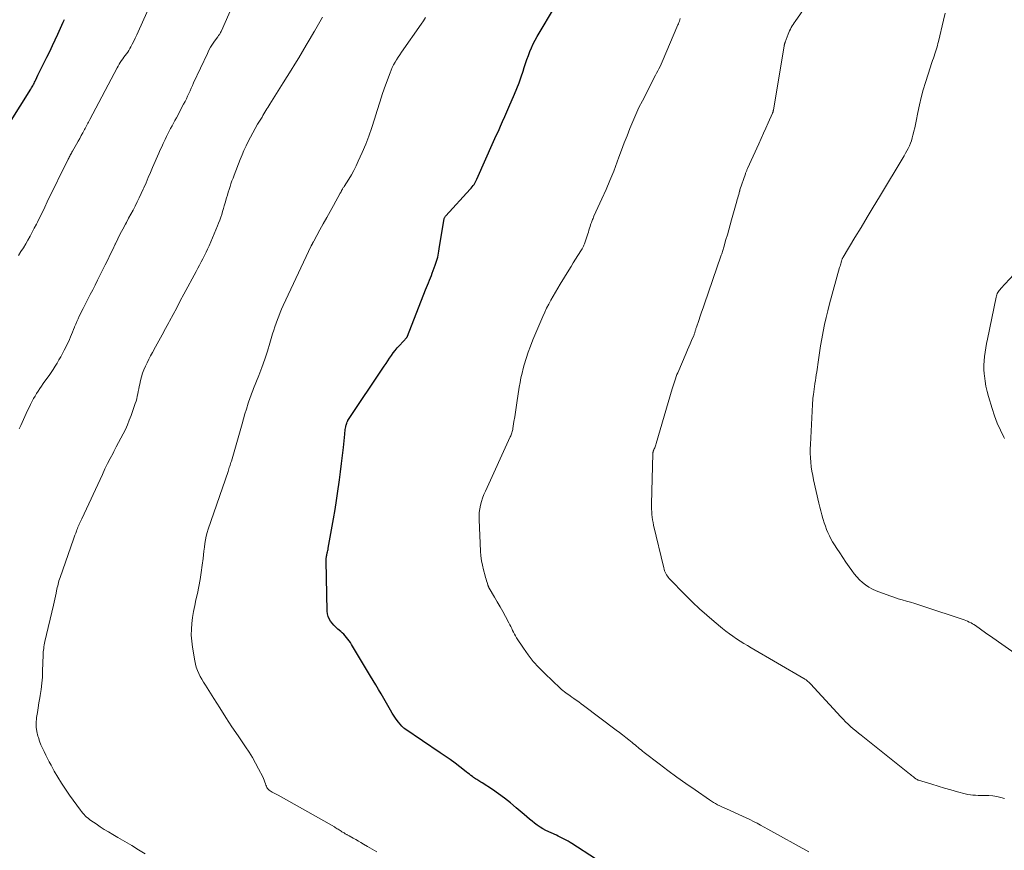
# Model space of a CAD drawing. Units: feet. Extents: x 1915000 to 1920040, y 534990 to 540012.
# Drawn here: x 1915679 to 1915869, y 535160 to 535321 of the extents above; entities that cross this region are included whole.
import ezdxf

# ---------------------------------------------------------------- set-up
doc = ezdxf.new("R2010")
doc.units = ezdxf.units.FT
doc.header["$LTSCALE"] = 100
doc.header["$MEASUREMENT"] = 0
doc.layers.add('CONTOUR INDEX', color=32, linetype='Continuous', lineweight=25)
doc.layers.add('CONTOUR INTERMEDIATE', color=40, linetype='Continuous', lineweight=15)

msp = doc.modelspace()

# ---------------------------------------------------------------- linework, layer by layer
at = {"layer": 'CONTOUR INDEX', "flags": 128}
for points, elevation in [([(1915790.36, 535158.75), (1915785.78, 535161.7), (1915785.42, 535161.92), (1915785.05, 535162.14), (1915784.68, 535162.35), (1915784.3, 535162.54), (1915783.92, 535162.74), (1915783.54, 535162.92), (1915783.15, 535163.11), (1915782.77, 535163.29), (1915780.76, 535164.23), (1915780.19, 535164.53), (1915779.63, 535164.85), (1915779.09, 535165.22), (1915778.57, 535165.61), (1915778.07, 535166.02), (1915777.57, 535166.43), (1915777.07, 535166.86), (1915776.58, 535167.28), (1915775.03, 535168.63), (1915773.92, 535169.56), (1915772.79, 535170.46), (1915771.62, 535171.31), (1915770.43, 535172.13), (1915768.42, 535173.45), (1915768.22, 535173.58), (1915768.01, 535173.71), (1915767.8, 535173.83), (1915767.59, 535173.95), (1915767.39, 535174.06), (1915767.18, 535174.19), (1915766.98, 535174.32), (1915766.79, 535174.46), (1915766.57, 535174.62), (1915766.27, 535174.85), (1915765.98, 535175.08), (1915765.68, 535175.3), (1915765.38, 535175.53), (1915764.13, 535176.5), (1915763.2, 535177.21), (1915762.26, 535177.9), (1915761.31, 535178.58), (1915760.35, 535179.24), (1915753.48, 535183.86), (1915753.33, 535183.97), (1915753.18, 535184.09), (1915753.05, 535184.23), (1915752.92, 535184.37), (1915752.29, 535185.15), (1915751.87, 535185.7), (1915751.47, 535186.27), (1915751.09, 535186.85), (1915750.73, 535187.44), (1915748.91, 535190.61), (1915748.41, 535191.47), (1915747.92, 535192.32), (1915747.42, 535193.17), (1915746.91, 535194.01), (1915743.2, 535200.17), (1915742.99, 535200.52), (1915742.76, 535200.85), (1915742.52, 535201.18), (1915742.27, 535201.5), (1915742, 535201.81), (1915741.73, 535202.11), (1915741.43, 535202.39), (1915741.13, 535202.66), (1915740.58, 535203.13), (1915740.19, 535203.48), (1915739.83, 535203.85), (1915739.49, 535204.24), (1915739.17, 535204.66), (1915738.92, 535205.1), (1915738.72, 535205.56), (1915738.6, 535206.05), (1915738.54, 535206.56), (1915738.3, 535216.31), (1915738.31, 535216.49), (1915738.32, 535216.67), (1915738.34, 535216.85), (1915738.36, 535217.03), (1915738.4, 535217.21), (1915738.44, 535217.39), (1915738.48, 535217.57), (1915738.52, 535217.74), (1915738.54, 535217.83), (1915738.59, 535218.06), (1915738.64, 535218.28), (1915738.69, 535218.51), (1915738.73, 535218.73), (1915739.73, 535224.41), (1915740.04, 535226.18), (1915740.32, 535227.95), (1915740.59, 535229.73), (1915740.84, 535231.5), (1915740.9, 535231.93), (1915741.1, 535233.49), (1915741.29, 535235.06), (1915741.47, 535236.63), (1915741.64, 535238.21), (1915741.9, 535240.76), (1915741.93, 535241.06), (1915741.97, 535241.35), (1915742.01, 535241.64), (1915742.06, 535241.94), (1915742.1, 535242.17), (1915742.13, 535242.34), (1915742.17, 535242.52), (1915742.23, 535242.69), (1915742.29, 535242.85), (1915742.4, 535243.15), (1915742.41, 535243.17), (1915742.41, 535243.19), (1915742.42, 535243.21), (1915742.44, 535243.23), (1915742.48, 535243.3), (1915742.49, 535243.32), (1915742.51, 535243.34), (1915742.52, 535243.36), (1915742.53, 535243.38), (1915749.54, 535253.89), (1915749.88, 535254.4), (1915750.23, 535254.92), (1915750.58, 535255.43), (1915750.92, 535255.94), (1915751.28, 535256.45), (1915751.65, 535256.94), (1915752.05, 535257.42), (1915752.45, 535257.88), (1915753.87, 535259.43), (1915753.88, 535259.45), (1915753.9, 535259.46), (1915753.92, 535259.48), (1915753.93, 535259.5), (1915753.98, 535259.58), (1915754, 535259.6), (1915754.01, 535259.62), (1915754.02, 535259.65), (1915754.03, 535259.67), (1915757.52, 535268.61), (1915757.7, 535269.08), (1915757.89, 535269.54), (1915758.08, 535270.01), (1915758.27, 535270.47), (1915758.46, 535270.93), (1915758.64, 535271.39), (1915758.82, 535271.86), (1915759, 535272.33), (1915759.39, 535273.38), (1915759.52, 535273.76), (1915759.65, 535274.15), (1915759.76, 535274.54), (1915759.86, 535274.93), (1915759.94, 535275.32), (1915760.03, 535275.72), (1915760.1, 535276.12), (1915760.17, 535276.52), (1915761.03, 535282.04), (1915761.06, 535282.17), (1915761.09, 535282.29), (1915761.13, 535282.41), (1915761.18, 535282.52), (1915761.24, 535282.64), (1915761.31, 535282.75), (1915761.38, 535282.85), (1915761.46, 535282.94), (1915766.15, 535288.07), (1915766.35, 535288.29), (1915766.53, 535288.51), (1915766.7, 535288.75), (1915766.87, 535288.99), (1915767.02, 535289.23), (1915767.16, 535289.48), (1915767.3, 535289.74), (1915767.42, 535290), (1915770.66, 535297.25), (1915770.92, 535297.83), (1915771.18, 535298.41), (1915771.44, 535299), (1915771.7, 535299.58), (1915772, 535300.24), (1915772.4, 535301.16), (1915772.81, 535302.08), (1915773.21, 535302.99), (1915773.6, 535303.91), (1915774.68, 535306.42), (1915775.13, 535307.52), (1915775.56, 535308.62), (1915775.96, 535309.74), (1915776.34, 535310.86), (1915776.57, 535311.58), (1915776.83, 535312.35), (1915777.09, 535313.12), (1915777.37, 535313.88), (1915777.66, 535314.64), (1915777.97, 535315.38), (1915778.3, 535316.12), (1915778.68, 535316.83), (1915779.07, 535317.54), (1915782.59, 535323.44)], 1080), ([(1915673.32, 535294.73), (1915681.29, 535307.4), (1915681.42, 535307.61), (1915681.55, 535307.83), (1915681.67, 535308.05), (1915681.79, 535308.27), (1915681.9, 535308.5), (1915682.02, 535308.73), (1915682.13, 535308.95), (1915682.24, 535309.18), (1915682.63, 535310.05), (1915682.94, 535310.71), (1915683.26, 535311.36), (1915683.58, 535312.01), (1915683.91, 535312.66), (1915684.37, 535313.57), (1915684.93, 535314.67), (1915685.47, 535315.79), (1915686, 535316.9), (1915686.52, 535318.03), (1915687.55, 535320.33), (1915687.77, 535320.82)], 1060)]:
    msp.add_lwpolyline(points, dxfattribs=dict(at, elevation=elevation))
at = {"layer": 'CONTOUR INTERMEDIATE', "flags": 128}
for points, elevation in [([(1915679.06, 535241.79), (1915679.34, 535242.42), (1915680.4, 535244.76), (1915680.67, 535245.33), (1915680.94, 535245.9), (1915681.21, 535246.46), (1915681.5, 535247.02), (1915681.55, 535247.12), (1915681.82, 535247.63), (1915682.11, 535248.12), (1915682.4, 535248.61), (1915682.71, 535249.09), (1915683.03, 535249.57), (1915683.35, 535250.04), (1915683.68, 535250.51), (1915684.01, 535250.97), (1915684.81, 535252.11), (1915685.22, 535252.69), (1915685.61, 535253.27), (1915685.99, 535253.87), (1915686.36, 535254.47), (1915686.72, 535255.08), (1915687.07, 535255.7), (1915687.41, 535256.32), (1915687.74, 535256.95), (1915688.1, 535257.66), (1915688.32, 535258.12), (1915688.54, 535258.58), (1915688.75, 535259.05), (1915688.95, 535259.52), (1915689.15, 535259.99), (1915689.34, 535260.46), (1915689.53, 535260.94), (1915689.71, 535261.41), (1915689.75, 535261.5), (1915689.96, 535262.02), (1915690.17, 535262.53), (1915690.4, 535263.04), (1915690.64, 535263.54), (1915691.37, 535265), (1915691.82, 535265.92), (1915692.29, 535266.83), (1915692.75, 535267.75), (1915693.23, 535268.65), (1915693.7, 535269.56), (1915694.17, 535270.47), (1915694.63, 535271.39), (1915695.09, 535272.3), (1915695.65, 535273.46), (1915696.14, 535274.45), (1915696.62, 535275.44), (1915697.11, 535276.44), (1915697.59, 535277.44), (1915697.61, 535277.48), (1915698.09, 535278.45), (1915698.57, 535279.42), (1915699.07, 535280.37), (1915699.58, 535281.33), (1915699.75, 535281.65), (1915700.18, 535282.44), (1915700.6, 535283.23), (1915701.02, 535284.02), (1915701.43, 535284.81), (1915701.84, 535285.61), (1915702.23, 535286.41), (1915702.61, 535287.23), (1915702.97, 535288.04), (1915703.11, 535288.35), (1915703.53, 535289.32), (1915703.95, 535290.3), (1915704.37, 535291.27), (1915704.8, 535292.24), (1915706, 535295.01), (1915706.27, 535295.63), (1915706.56, 535296.26), (1915706.85, 535296.88), (1915707.14, 535297.5), (1915707.23, 535297.68), (1915707.48, 535298.21), (1915707.75, 535298.73), (1915708.02, 535299.26), (1915708.29, 535299.78), (1915708.56, 535300.3), (1915708.84, 535300.82), (1915709.12, 535301.34), (1915709.39, 535301.86), (1915710.8, 535304.51), (1915711.06, 535305.01), (1915711.32, 535305.51), (1915711.56, 535306.02), (1915711.8, 535306.52), (1915712.03, 535307.04), (1915712.26, 535307.55), (1915712.5, 535308.06), (1915712.73, 535308.57), (1915715.38, 535314.29), (1915715.69, 535314.9), (1915716.01, 535315.5), (1915716.38, 535316.07), (1915716.76, 535316.63), (1915717.4, 535317.51), (1915717.48, 535317.63), (1915717.56, 535317.74), (1915717.64, 535317.86), (1915717.72, 535317.97), (1915717.76, 535318.03), (1915717.85, 535318.18), (1915717.94, 535318.33), (1915718.02, 535318.49), (1915718.09, 535318.64), (1915721.92, 535327.35)], 1068), ([(1915869.31, 535170.4), (1915868.58, 535170.61), (1915867.83, 535170.78), (1915867.08, 535170.89), (1915866.32, 535170.95), (1915865.81, 535170.96), (1915865.3, 535170.98), (1915864.78, 535171), (1915864.26, 535171.01), (1915863.74, 535171.03), (1915863.23, 535171.06), (1915862.72, 535171.11), (1915862.21, 535171.2), (1915861.71, 535171.32), (1915860.22, 535171.71), (1915858.98, 535172.05), (1915857.74, 535172.4), (1915856.51, 535172.76), (1915855.28, 535173.14), (1915852.71, 535173.94), (1915852.69, 535173.95), (1915852.67, 535173.96), (1915852.65, 535173.96), (1915852.63, 535173.97), (1915852.55, 535174.01), (1915852.53, 535174.01), (1915852.51, 535174.02), (1915852.5, 535174.03), (1915852.48, 535174.04), (1915852.32, 535174.14), (1915852.22, 535174.21), (1915852.12, 535174.27), (1915852.03, 535174.34), (1915851.93, 535174.41), (1915851.74, 535174.56), (1915851.55, 535174.71), (1915851.36, 535174.86), (1915851.18, 535175.01), (1915850.99, 535175.16), (1915841.63, 535182.61), (1915841.11, 535183.02), (1915840.6, 535183.45), (1915840.09, 535183.88), (1915839.59, 535184.31), (1915839.1, 535184.76), (1915838.62, 535185.22), (1915838.16, 535185.69), (1915837.7, 535186.17), (1915831.86, 535192.53), (1915831.7, 535192.7), (1915831.53, 535192.86), (1915831.35, 535193.02), (1915831.16, 535193.17), (1915830.99, 535193.31), (1915830.89, 535193.38), (1915830.78, 535193.46), (1915830.68, 535193.53), (1915830.57, 535193.59), (1915820.41, 535199.5), (1915819.69, 535199.93), (1915818.98, 535200.36), (1915818.27, 535200.8), (1915817.57, 535201.26), (1915816.88, 535201.73), (1915816.2, 535202.21), (1915815.53, 535202.71), (1915814.88, 535203.23), (1915813.25, 535204.56), (1915811.81, 535205.78), (1915810.4, 535207.03), (1915809.04, 535208.34), (1915807.7, 535209.67), (1915804.58, 535212.9), (1915804.39, 535213.12), (1915804.21, 535213.34), (1915804.05, 535213.59), (1915803.91, 535213.84), (1915803.79, 535214.11), (1915803.68, 535214.38), (1915803.59, 535214.66), (1915803.51, 535214.94), (1915801.56, 535223.2), (1915801.45, 535223.71), (1915801.36, 535224.21), (1915801.29, 535224.73), (1915801.23, 535225.24), (1915801.19, 535225.75), (1915801.16, 535226.27), (1915801.16, 535226.79), (1915801.16, 535227.3), (1915801.42, 535236.99), (1915801.42, 535237.05), (1915801.43, 535237.12), (1915801.43, 535237.19), (1915801.44, 535237.25), (1915801.45, 535237.32), (1915801.46, 535237.38), (1915801.48, 535237.44), (1915801.5, 535237.5), (1915801.53, 535237.56), (1915801.56, 535237.66), (1915801.6, 535237.75), (1915801.64, 535237.84), (1915801.68, 535237.93), (1915801.76, 535238.13), (1915801.84, 535238.33), (1915801.92, 535238.53), (1915801.98, 535238.72), (1915802.04, 535238.93), (1915805.15, 535249.51), (1915805.27, 535249.9), (1915805.39, 535250.3), (1915805.52, 535250.69), (1915805.64, 535251.08), (1915805.77, 535251.47), (1915805.91, 535251.86), (1915806.06, 535252.25), (1915806.22, 535252.63), (1915807.82, 535256.4), (1915808.08, 535257.01), (1915808.35, 535257.62), (1915808.61, 535258.23), (1915808.88, 535258.84), (1915809.32, 535259.83), (1915809.37, 535259.94), (1915809.41, 535260.06), (1915809.45, 535260.19), (1915809.49, 535260.31), (1915809.53, 535260.43), (1915809.56, 535260.56), (1915809.6, 535260.68), (1915809.63, 535260.81), (1915809.64, 535260.84), (1915809.69, 535260.99), (1915809.73, 535261.13), (1915809.77, 535261.27), (1915809.82, 535261.41), (1915810.28, 535262.73), (1915810.56, 535263.52), (1915810.83, 535264.32), (1915811.11, 535265.12), (1915811.38, 535265.92), (1915814.56, 535275.12), (1915814.63, 535275.34), (1915814.71, 535275.56), (1915814.78, 535275.78), (1915814.85, 535276), (1915814.92, 535276.22), (1915814.98, 535276.44), (1915815.05, 535276.66), (1915815.11, 535276.88), (1915815.53, 535278.34), (1915815.8, 535279.28), (1915816.07, 535280.23), (1915816.34, 535281.18), (1915816.61, 535282.13), (1915817.62, 535285.72), (1915817.71, 535286.05), (1915817.81, 535286.39), (1915817.9, 535286.72), (1915817.99, 535287.06), (1915818.17, 535287.69), (1915818.17, 535287.71), (1915818.18, 535287.73), (1915818.18, 535287.75), (1915818.19, 535287.77), (1915818.21, 535287.84), (1915818.21, 535287.86), (1915818.22, 535287.88), (1915818.23, 535287.9), (1915818.23, 535287.91), (1915819.29, 535291.03), (1915819.33, 535291.17), (1915819.38, 535291.3), (1915819.43, 535291.43), (1915819.48, 535291.56), (1915819.53, 535291.69), (1915819.58, 535291.82), (1915819.63, 535291.95), (1915819.69, 535292.07), (1915821.85, 535296.85), (1915822.31, 535297.85), (1915822.76, 535298.86), (1915823.21, 535299.86), (1915823.66, 535300.86), (1915824.5, 535302.72), (1915824.53, 535302.79), (1915824.56, 535302.86), (1915824.59, 535302.94), (1915824.61, 535303.02), (1915824.63, 535303.09), (1915824.65, 535303.17), (1915824.67, 535303.25), (1915824.68, 535303.33), (1915826.77, 535315.76), (1915826.79, 535315.85), (1915826.81, 535315.94), (1915826.83, 535316.03), (1915826.85, 535316.12), (1915826.87, 535316.21), (1915826.9, 535316.3), (1915826.93, 535316.38), (1915826.96, 535316.47), (1915827.54, 535318.01), (1915827.67, 535318.34), (1915827.81, 535318.66), (1915827.97, 535318.97), (1915828.13, 535319.28), (1915828.3, 535319.59), (1915828.48, 535319.89), (1915828.67, 535320.18), (1915828.87, 535320.47), (1915832, 535324.96)], 1088), ([(1915678.92, 535275.27), (1915679.38, 535276), (1915679.84, 535276.74), (1915680.29, 535277.48), (1915680.73, 535278.23), (1915681.15, 535278.98), (1915681.56, 535279.74), (1915681.96, 535280.51), (1915682.35, 535281.29), (1915682.55, 535281.69), (1915683.03, 535282.66), (1915683.51, 535283.64), (1915683.99, 535284.62), (1915684.46, 535285.6), (1915688.5, 535293.87), (1915688.6, 535294.07), (1915688.7, 535294.27), (1915688.8, 535294.46), (1915688.9, 535294.65), (1915689.01, 535294.85), (1915689.12, 535295.04), (1915689.22, 535295.23), (1915689.33, 535295.42), (1915690.11, 535296.78), (1915690.42, 535297.32), (1915690.73, 535297.86), (1915691.03, 535298.41), (1915691.33, 535298.95), (1915691.66, 535299.56), (1915691.79, 535299.8), (1915691.92, 535300.04), (1915692.05, 535300.29), (1915692.18, 535300.53), (1915692.3, 535300.78), (1915692.43, 535301.02), (1915692.56, 535301.27), (1915692.69, 535301.51), (1915697.94, 535311.49), (1915698.14, 535311.85), (1915698.35, 535312.2), (1915698.56, 535312.55), (1915698.79, 535312.89), (1915699.03, 535313.23), (1915699.26, 535313.56), (1915699.51, 535313.89), (1915699.75, 535314.21), (1915699.99, 535314.54), (1915700.22, 535314.87), (1915700.43, 535315.22), (1915700.62, 535315.57), (1915700.86, 535316.04), (1915701.16, 535316.63), (1915701.45, 535317.23), (1915701.73, 535317.84), (1915702.01, 535318.44), (1915704.5, 535324.06)], 1064), ([(1915703.37, 535159.71), (1915702.07, 535160.52), (1915700.76, 535161.32), (1915699.44, 535162.1), (1915698.11, 535162.88), (1915697.1, 535163.46), (1915696.28, 535163.95), (1915695.47, 535164.44), (1915694.67, 535164.96), (1915693.88, 535165.49), (1915692.89, 535166.16), (1915692.61, 535166.37), (1915692.33, 535166.59), (1915692.06, 535166.82), (1915691.8, 535167.07), (1915691.56, 535167.33), (1915691.32, 535167.59), (1915691.1, 535167.87), (1915690.88, 535168.15), (1915688.75, 535171.06), (1915687.95, 535172.18), (1915687.2, 535173.33), (1915686.49, 535174.51), (1915685.81, 535175.71), (1915685.2, 535176.83), (1915684.85, 535177.48), (1915684.51, 535178.14), (1915684.18, 535178.79), (1915683.85, 535179.45), (1915683.53, 535180.12), (1915683.24, 535180.79), (1915682.98, 535181.48), (1915682.75, 535182.18), (1915682.66, 535182.46), (1915682.45, 535183.31), (1915682.32, 535184.17), (1915682.31, 535185.04), (1915682.38, 535185.91), (1915682.4, 535186.04), (1915682.55, 535186.99), (1915682.7, 535187.93), (1915682.85, 535188.87), (1915683.01, 535189.81), (1915683.09, 535190.29), (1915683.27, 535191.47), (1915683.42, 535192.65), (1915683.51, 535193.84), (1915683.57, 535195.04), (1915683.67, 535198.06), (1915683.68, 535198.4), (1915683.7, 535198.73), (1915683.74, 535199.06), (1915683.78, 535199.39), (1915683.82, 535199.72), (1915683.88, 535200.05), (1915683.95, 535200.38), (1915684.02, 535200.7), (1915685.68, 535207.75), (1915685.81, 535208.32), (1915685.93, 535208.89), (1915686.05, 535209.46), (1915686.17, 535210.03), (1915686.26, 535210.53), (1915686.33, 535210.85), (1915686.4, 535211.17), (1915686.47, 535211.49), (1915686.55, 535211.81), (1915686.63, 535212.13), (1915686.72, 535212.45), (1915686.82, 535212.76), (1915686.93, 535213.07), (1915689.53, 535220.51), (1915689.66, 535220.89), (1915689.8, 535221.28), (1915689.95, 535221.66), (1915690.09, 535222.04), (1915690.19, 535222.31), (1915690.29, 535222.55), (1915690.39, 535222.8), (1915690.49, 535223.04), (1915690.59, 535223.29), (1915690.62, 535223.35), (1915690.74, 535223.62), (1915690.86, 535223.89), (1915690.98, 535224.16), (1915691.11, 535224.43), (1915695.11, 535232.99), (1915695.61, 535234.03), (1915696.11, 535235.06), (1915696.63, 535236.08), (1915697.16, 535237.1), (1915697.34, 535237.44), (1915697.79, 535238.28), (1915698.23, 535239.13), (1915698.68, 535239.97), (1915699.12, 535240.82), (1915699.55, 535241.68), (1915699.94, 535242.55), (1915700.3, 535243.43), (1915700.64, 535244.33), (1915701.46, 535246.7), (1915701.61, 535247.16), (1915701.74, 535247.61), (1915701.85, 535248.08), (1915701.94, 535248.55), (1915702.03, 535249.02), (1915702.13, 535249.49), (1915702.22, 535249.95), (1915702.33, 535250.42), (1915702.48, 535251.09), (1915702.67, 535251.81), (1915702.88, 535252.51), (1915703.14, 535253.21), (1915703.43, 535253.89), (1915703.74, 535254.56), (1915704.07, 535255.23), (1915704.41, 535255.89), (1915704.77, 535256.54), (1915705.36, 535257.6), (1915706.02, 535258.78), (1915706.67, 535259.96), (1915707.31, 535261.15), (1915707.94, 535262.34), (1915708.06, 535262.56), (1915708.75, 535263.87), (1915709.45, 535265.18), (1915710.14, 535266.48), (1915710.84, 535267.78), (1915713.22, 535272.18), (1915713.55, 535272.79), (1915713.87, 535273.4), (1915714.2, 535274.02), (1915714.52, 535274.63), (1915714.84, 535275.25), (1915715.14, 535275.88), (1915715.43, 535276.51), (1915715.71, 535277.15), (1915717.34, 535280.98), (1915717.56, 535281.53), (1915717.77, 535282.08), (1915717.96, 535282.63), (1915718.15, 535283.19), (1915718.32, 535283.75), (1915718.49, 535284.32), (1915718.65, 535284.88), (1915718.82, 535285.45), (1915719.08, 535286.37), (1915719.24, 535286.92), (1915719.4, 535287.47), (1915719.58, 535288.02), (1915719.75, 535288.57), (1915719.94, 535289.11), (1915720.13, 535289.66), (1915720.33, 535290.2), (1915720.53, 535290.74), (1915721.71, 535293.81), (1915722.07, 535294.69), (1915722.44, 535295.56), (1915722.84, 535296.42), (1915723.25, 535297.27), (1915723.69, 535298.11), (1915724.14, 535298.94), (1915724.6, 535299.77), (1915725.08, 535300.59), (1915725.93, 535302), (1915726.11, 535302.31), (1915726.3, 535302.62), (1915726.49, 535302.93), (1915726.68, 535303.24), (1915726.87, 535303.55), (1915727.06, 535303.85), (1915727.25, 535304.16), (1915727.44, 535304.47), (1915730.04, 535308.6), (1915730.8, 535309.81), (1915731.55, 535311.02), (1915732.29, 535312.23), (1915733.03, 535313.45), (1915733.76, 535314.67), (1915734.49, 535315.9), (1915735.21, 535317.13), (1915735.93, 535318.36), (1915736.06, 535318.58), (1915736.85, 535319.93), (1915737.63, 535321.27)], 1072), ([(1915748.11, 535160.1), (1915747.21, 535160.62), (1915746.32, 535161.14), (1915745.54, 535161.6), (1915745.04, 535161.89), (1915744.54, 535162.18), (1915744.04, 535162.47), (1915743.54, 535162.75), (1915742.79, 535163.18), (1915742.66, 535163.25), (1915742.53, 535163.32), (1915742.4, 535163.39), (1915742.28, 535163.46), (1915742.15, 535163.52), (1915742.02, 535163.6), (1915741.9, 535163.67), (1915741.77, 535163.74), (1915741.37, 535163.99), (1915741.19, 535164.11), (1915741, 535164.22), (1915740.82, 535164.34), (1915740.64, 535164.45), (1915740.46, 535164.57), (1915740.28, 535164.68), (1915740.09, 535164.79), (1915739.91, 535164.9), (1915729.03, 535171.02), (1915728.77, 535171.17), (1915728.52, 535171.3), (1915728.26, 535171.44), (1915728, 535171.57), (1915727.9, 535171.62), (1915727.7, 535171.74), (1915727.5, 535171.87), (1915727.32, 535172.02), (1915727.15, 535172.18), (1915727, 535172.36), (1915726.87, 535172.55), (1915726.77, 535172.76), (1915726.68, 535172.98), (1915726.61, 535173.23), (1915726.5, 535173.58), (1915726.37, 535173.93), (1915726.23, 535174.27), (1915726.07, 535174.6), (1915725.27, 535176.14), (1915724.68, 535177.23), (1915724.07, 535178.31), (1915723.42, 535179.36), (1915722.74, 535180.39), (1915721.33, 535182.47), (1915720.13, 535184.26), (1915718.93, 535186.07), (1915717.76, 535187.89), (1915716.6, 535189.73), (1915714.99, 535192.3), (1915714.66, 535192.86), (1915714.33, 535193.42), (1915714.02, 535193.99), (1915713.73, 535194.56), (1915713.47, 535195.15), (1915713.24, 535195.75), (1915713.07, 535196.37), (1915712.94, 535197), (1915712.5, 535199.63), (1915712.36, 535200.78), (1915712.28, 535201.92), (1915712.3, 535203.07), (1915712.38, 535204.22), (1915712.53, 535205.37), (1915712.71, 535206.51), (1915712.93, 535207.64), (1915713.17, 535208.78), (1915713.45, 535209.98), (1915713.74, 535211.33), (1915714, 535212.69), (1915714.21, 535214.06), (1915714.39, 535215.43), (1915714.54, 535216.75), (1915714.63, 535217.47), (1915714.71, 535218.19), (1915714.8, 535218.91), (1915714.89, 535219.63), (1915715.01, 535220.34), (1915715.15, 535221.05), (1915715.34, 535221.74), (1915715.55, 535222.44), (1915719.37, 535233.57), (1915719.46, 535233.82), (1915719.54, 535234.06), (1915719.62, 535234.31), (1915719.7, 535234.55), (1915719.78, 535234.8), (1915719.86, 535235.04), (1915719.94, 535235.29), (1915720.01, 535235.54), (1915721.81, 535241.83), (1915722.08, 535242.77), (1915722.36, 535243.71), (1915722.64, 535244.65), (1915722.92, 535245.59), (1915723.28, 535246.75), (1915723.39, 535247.1), (1915723.51, 535247.46), (1915723.64, 535247.81), (1915723.77, 535248.17), (1915723.9, 535248.52), (1915724.04, 535248.87), (1915724.18, 535249.22), (1915724.31, 535249.57), (1915725.31, 535252.11), (1915725.89, 535253.65), (1915726.45, 535255.21), (1915726.97, 535256.77), (1915727.46, 535258.34), (1915727.98, 535260.11), (1915728.19, 535260.81), (1915728.42, 535261.5), (1915728.65, 535262.19), (1915728.9, 535262.88), (1915729.15, 535263.56), (1915729.43, 535264.24), (1915729.71, 535264.91), (1915730.02, 535265.57), (1915735.45, 535277.11), (1915735.47, 535277.16), (1915735.5, 535277.21), (1915735.52, 535277.26), (1915735.55, 535277.32), (1915735.57, 535277.37), (1915735.6, 535277.42), (1915735.62, 535277.47), (1915735.65, 535277.52), (1915735.7, 535277.62), (1915735.75, 535277.72), (1915735.8, 535277.82), (1915735.85, 535277.92), (1915735.91, 535278.02), (1915737.11, 535280.2), (1915737.76, 535281.38), (1915738.42, 535282.57), (1915739.08, 535283.76), (1915739.74, 535284.94), (1915741.04, 535287.27), (1915741.1, 535287.38), (1915741.15, 535287.48), (1915741.21, 535287.58), (1915741.26, 535287.68), (1915741.31, 535287.79), (1915741.36, 535287.89), (1915741.42, 535287.99), (1915741.47, 535288.09), (1915741.49, 535288.13), (1915741.56, 535288.24), (1915741.63, 535288.36), (1915741.7, 535288.48), (1915741.77, 535288.59), (1915742.68, 535290.01), (1915743.19, 535290.85), (1915743.67, 535291.7), (1915744.11, 535292.57), (1915744.53, 535293.45), (1915745.3, 535295.15), (1915745.97, 535296.74), (1915746.59, 535298.33), (1915747.15, 535299.95), (1915747.67, 535301.59), (1915748.17, 535303.24), (1915748.68, 535304.88), (1915749.23, 535306.51), (1915749.79, 535308.13), (1915750.65, 535310.53), (1915750.85, 535311.06), (1915751.08, 535311.58), (1915751.34, 535312.09), (1915751.62, 535312.58), (1915751.91, 535313.07), (1915752.22, 535313.55), (1915752.53, 535314.03), (1915752.85, 535314.5), (1915756.66, 535319.95), (1915757.1, 535320.58), (1915757.53, 535321.22)], 1076), ([(1915831.55, 535160.09), (1915823.6, 535164.49), (1915822.91, 535164.87), (1915822.22, 535165.25), (1915821.52, 535165.62), (1915820.82, 535165.98), (1915820.12, 535166.33), (1915819.41, 535166.68), (1915818.7, 535167.01), (1915817.98, 535167.34), (1915815.61, 535168.38), (1915815.19, 535168.58), (1915814.76, 535168.78), (1915814.34, 535168.99), (1915813.92, 535169.2), (1915813.51, 535169.43), (1915813.11, 535169.66), (1915812.71, 535169.91), (1915812.32, 535170.16), (1915809.55, 535172.05), (1915807.79, 535173.27), (1915806.05, 535174.51), (1915804.33, 535175.78), (1915802.62, 535177.08), (1915799.74, 535179.31), (1915799.44, 535179.55), (1915799.15, 535179.78), (1915798.86, 535180.02), (1915798.57, 535180.26), (1915798.28, 535180.5), (1915797.99, 535180.74), (1915797.7, 535180.98), (1915797.41, 535181.21), (1915796.78, 535181.72), (1915796.17, 535182.2), (1915795.55, 535182.68), (1915794.94, 535183.15), (1915794.32, 535183.62), (1915788.04, 535188.34), (1915787.57, 535188.69), (1915787.1, 535189.04), (1915786.62, 535189.38), (1915786.14, 535189.73), (1915785.75, 535190), (1915785.46, 535190.2), (1915785.17, 535190.41), (1915784.89, 535190.61), (1915784.61, 535190.82), (1915784.33, 535191.03), (1915784.05, 535191.25), (1915783.79, 535191.48), (1915783.53, 535191.71), (1915780.53, 535194.53), (1915779.4, 535195.67), (1915778.32, 535196.85), (1915777.34, 535198.12), (1915776.42, 535199.43), (1915775.1, 535201.45), (1915774.89, 535201.79), (1915774.68, 535202.14), (1915774.5, 535202.5), (1915774.32, 535202.86), (1915774.15, 535203.23), (1915773.98, 535203.59), (1915773.8, 535203.95), (1915773.61, 535204.31), (1915772.96, 535205.53), (1915772.44, 535206.48), (1915771.91, 535207.43), (1915771.37, 535208.37), (1915770.82, 535209.31), (1915769.8, 535211.03), (1915769.75, 535211.11), (1915769.71, 535211.19), (1915769.67, 535211.27), (1915769.64, 535211.35), (1915769.61, 535211.43), (1915769.58, 535211.51), (1915769.55, 535211.6), (1915769.52, 535211.68), (1915769.38, 535212.14), (1915769.28, 535212.46), (1915769.19, 535212.77), (1915769.1, 535213.09), (1915769.01, 535213.41), (1915768.7, 535214.54), (1915768.5, 535215.43), (1915768.33, 535216.32), (1915768.21, 535217.23), (1915768.14, 535218.14), (1915767.84, 535224.21), (1915767.84, 535224.93), (1915767.88, 535225.64), (1915767.98, 535226.35), (1915768.11, 535227.05), (1915768.3, 535227.74), (1915768.52, 535228.42), (1915768.77, 535229.09), (1915769.06, 535229.75), (1915773.87, 535240.21), (1915773.96, 535240.41), (1915774.05, 535240.62), (1915774.12, 535240.82), (1915774.19, 535241.03), (1915774.26, 535241.24), (1915774.31, 535241.45), (1915774.36, 535241.67), (1915774.4, 535241.88), (1915774.59, 535243.22), (1915774.73, 535244.11), (1915774.86, 535245), (1915775, 535245.89), (1915775.13, 535246.78), (1915775.61, 535249.86), (1915775.77, 535250.76), (1915775.94, 535251.66), (1915776.15, 535252.55), (1915776.38, 535253.44), (1915776.57, 535254.14), (1915776.92, 535255.37), (1915777.32, 535256.58), (1915777.76, 535257.78), (1915778.24, 535258.96), (1915780.16, 535263.49), (1915780.52, 535264.29), (1915780.9, 535265.09), (1915781.3, 535265.87), (1915781.71, 535266.65), (1915782.15, 535267.42), (1915782.59, 535268.18), (1915783.04, 535268.94), (1915783.5, 535269.69), (1915785.17, 535272.4), (1915785.61, 535273.11), (1915786.05, 535273.82), (1915786.49, 535274.53), (1915786.94, 535275.24), (1915787.66, 535276.38), (1915787.74, 535276.52), (1915787.82, 535276.66), (1915787.89, 535276.8), (1915787.96, 535276.94), (1915788.02, 535277.08), (1915788.08, 535277.23), (1915788.14, 535277.38), (1915788.19, 535277.53), (1915788.83, 535279.42), (1915788.95, 535279.78), (1915789.07, 535280.14), (1915789.19, 535280.51), (1915789.3, 535280.87), (1915789.39, 535281.17), (1915789.46, 535281.38), (1915789.53, 535281.6), (1915789.6, 535281.81), (1915789.68, 535282.01), (1915789.76, 535282.22), (1915789.85, 535282.43), (1915789.94, 535282.63), (1915790.03, 535282.83), (1915791.58, 535286.21), (1915792.37, 535287.98), (1915793.13, 535289.76), (1915793.85, 535291.56), (1915794.53, 535293.37), (1915794.85, 535294.23), (1915795.36, 535295.62), (1915795.89, 535297), (1915796.42, 535298.38), (1915796.95, 535299.76), (1915797.51, 535301.13), (1915798.1, 535302.49), (1915798.73, 535303.82), (1915799.39, 535305.15), (1915801.47, 535309.19), (1915801.69, 535309.62), (1915801.91, 535310.05), (1915802.14, 535310.48), (1915802.36, 535310.9), (1915802.58, 535311.33), (1915802.8, 535311.76), (1915803, 535312.2), (1915803.2, 535312.64), (1915806.26, 535319.77), (1915806.36, 535320.01), (1915806.45, 535320.26), (1915806.53, 535320.5), (1915806.59, 535320.75), (1915806.66, 535321)], 1084), ([(1915872.48, 535197.65), (1915866.43, 535201.87), (1915865.92, 535202.22), (1915865.42, 535202.58), (1915864.92, 535202.93), (1915864.42, 535203.28), (1915863.96, 535203.61), (1915863.69, 535203.79), (1915863.41, 535203.97), (1915863.13, 535204.14), (1915862.85, 535204.3), (1915862.81, 535204.32), (1915862.5, 535204.48), (1915862.18, 535204.63), (1915861.86, 535204.76), (1915861.53, 535204.88), (1915853.56, 535207.55), (1915852.77, 535207.8), (1915851.97, 535208.05), (1915851.16, 535208.29), (1915850.36, 535208.51), (1915849.56, 535208.74), (1915848.76, 535208.98), (1915847.96, 535209.25), (1915847.18, 535209.53), (1915844.53, 535210.53), (1915843.82, 535210.84), (1915843.14, 535211.2), (1915842.5, 535211.63), (1915841.89, 535212.1), (1915841.33, 535212.64), (1915840.79, 535213.2), (1915840.29, 535213.79), (1915839.82, 535214.41), (1915839.3, 535215.14), (1915838.69, 535216.02), (1915838.09, 535216.91), (1915837.49, 535217.81), (1915836.91, 535218.7), (1915836.48, 535219.38), (1915836.13, 535219.95), (1915835.8, 535220.54), (1915835.5, 535221.13), (1915835.22, 535221.74), (1915834.96, 535222.36), (1915834.72, 535222.98), (1915834.5, 535223.62), (1915834.3, 535224.26), (1915834.24, 535224.45), (1915834.03, 535225.19), (1915833.83, 535225.94), (1915833.64, 535226.68), (1915833.46, 535227.43), (1915832.44, 535231.91), (1915832.27, 535232.76), (1915832.11, 535233.61), (1915831.99, 535234.47), (1915831.9, 535235.33), (1915831.84, 535236.19), (1915831.8, 535237.06), (1915831.8, 535237.92), (1915831.83, 535238.79), (1915832.22, 535246.47), (1915832.23, 535246.63), (1915832.24, 535246.79), (1915832.25, 535246.94), (1915832.27, 535247.1), (1915832.28, 535247.26), (1915832.3, 535247.42), (1915832.31, 535247.57), (1915832.33, 535247.73), (1915832.42, 535248.43), (1915832.49, 535248.94), (1915832.56, 535249.45), (1915832.63, 535249.96), (1915832.71, 535250.47), (1915832.72, 535250.56), (1915832.81, 535251.11), (1915832.89, 535251.66), (1915832.97, 535252.21), (1915833.05, 535252.77), (1915833.38, 535255.09), (1915833.58, 535256.46), (1915833.79, 535257.83), (1915834.03, 535259.19), (1915834.28, 535260.55), (1915834.56, 535261.91), (1915834.86, 535263.26), (1915835.19, 535264.6), (1915835.55, 535265.94), (1915837.48, 535272.92), (1915837.55, 535273.18), (1915837.63, 535273.43), (1915837.7, 535273.68), (1915837.77, 535273.93), (1915837.86, 535274.25), (1915837.89, 535274.34), (1915837.92, 535274.43), (1915837.96, 535274.52), (1915837.99, 535274.61), (1915838.03, 535274.69), (1915838.07, 535274.78), (1915838.12, 535274.87), (1915838.17, 535274.95), (1915840.43, 535278.72), (1915841.61, 535280.69), (1915842.8, 535282.65), (1915843.98, 535284.62), (1915845.17, 535286.59), (1915849.95, 535294.52), (1915850.22, 535294.99), (1915850.48, 535295.46), (1915850.72, 535295.94), (1915850.95, 535296.43), (1915851.15, 535296.93), (1915851.34, 535297.43), (1915851.5, 535297.95), (1915851.64, 535298.47), (1915851.69, 535298.67), (1915851.83, 535299.29), (1915851.98, 535299.92), (1915852.11, 535300.54), (1915852.24, 535301.17), (1915852.58, 535302.86), (1915852.89, 535304.32), (1915853.24, 535305.78), (1915853.63, 535307.23), (1915854.06, 535308.67), (1915855, 535311.7), (1915855.13, 535312.12), (1915855.27, 535312.53), (1915855.42, 535312.94), (1915855.58, 535313.35), (1915855.59, 535313.38), (1915855.74, 535313.77), (1915855.88, 535314.17), (1915856, 535314.57), (1915856.13, 535314.98), (1915856.24, 535315.38), (1915856.35, 535315.79), (1915856.45, 535316.2), (1915856.55, 535316.61), (1915857.55, 535320.72), (1915857.87, 535322.03)], 1092), ([(1915869.33, 535239.93), (1915869.19, 535240.2), (1915868.53, 535241.54), (1915867.93, 535242.9), (1915867.41, 535244.29), (1915866.93, 535245.7), (1915866.23, 535248.01), (1915865.96, 535249), (1915865.73, 535250), (1915865.56, 535251.02), (1915865.43, 535252.04), (1915865.39, 535252.4), (1915865.34, 535253.24), (1915865.32, 535254.09), (1915865.37, 535254.93), (1915865.45, 535255.77), (1915865.58, 535256.61), (1915865.71, 535257.44), (1915865.86, 535258.28), (1915866.02, 535259.11), (1915867.7, 535267.21), (1915867.76, 535267.45), (1915867.83, 535267.68), (1915867.93, 535267.9), (1915868.04, 535268.12), (1915868.17, 535268.33), (1915868.31, 535268.53), (1915868.46, 535268.72), (1915868.62, 535268.91), (1915871.11, 535271.59)], 1096)]:
    msp.add_lwpolyline(points, dxfattribs=dict(at, elevation=elevation))

doc.saveas('drawing.dxf')
